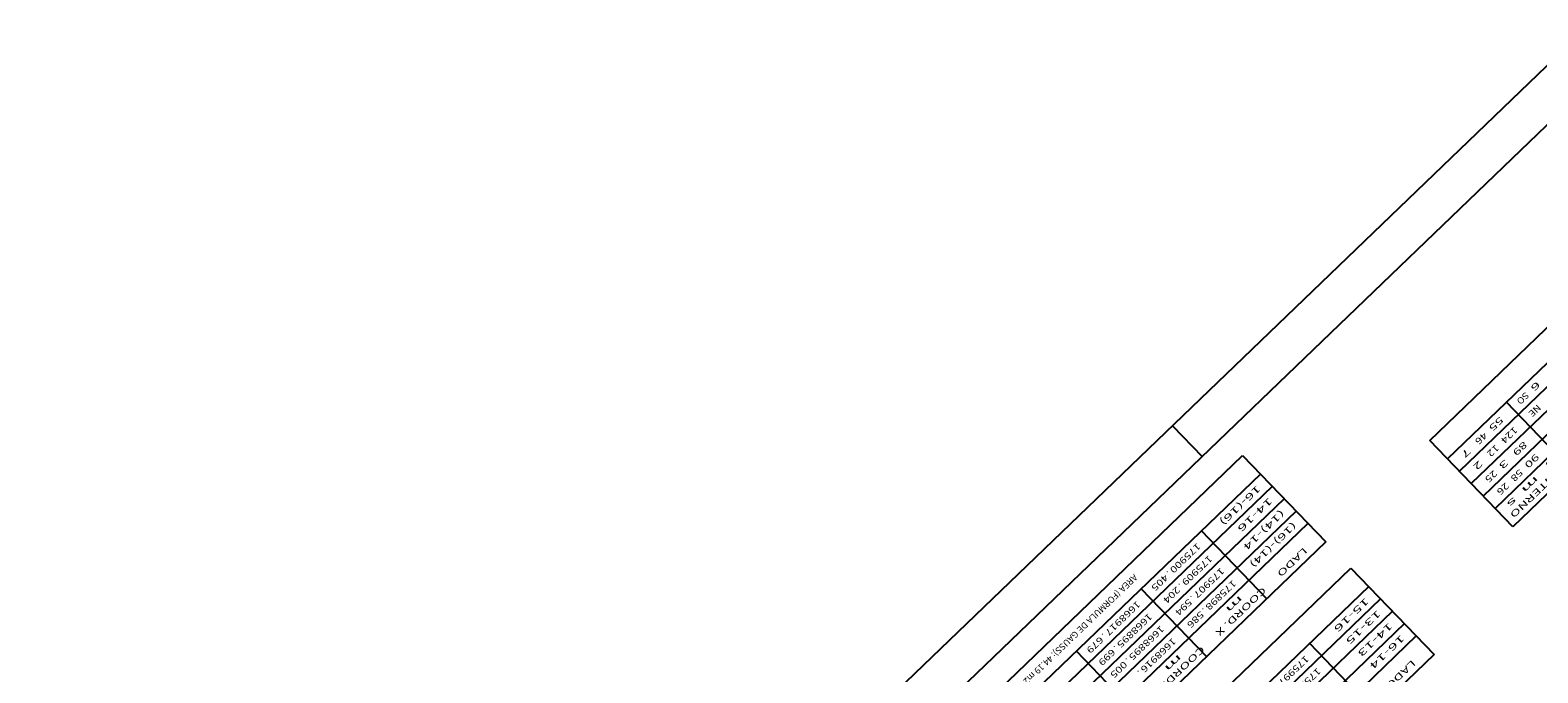
# Model space of a CAD drawing. Extents: x 1789312 to 1789683, y 2129272 to 2129640.
# Drawn here: x 1789312 to 1789400, y 2129466 to 2129503 of the extents above; entities that cross this region are included whole.
import ezdxf
from ezdxf.enums import TextEntityAlignment as Align

# ---------------------------------------------------------------- set-up
doc = ezdxf.new("R2010")
doc.units = 0
doc.header["$LTSCALE"] = 0.12
doc.header["$MEASUREMENT"] = 0
for name, color, linetype in [('LEGENDA', 7, 'CONTINUOUS'), ('MOLD-P08V2', 14, 'CONTINUOUS'), ('SELO-P02V2', 7, 'CONTINUOUS')]:
    doc.layers.add(name, color=color, linetype=linetype)
doc.styles.add('STANDART', font='ROMANT.SHX')

msp = doc.modelspace()

# ---------------------------------------------------------------- linework, layer by layer
at = {"layer": 'LEGENDA', "color": 9, "linetype": 'Continuous'}
for p, q in [((1789393.404, 2129479.265), (1789417.319, 2129502.276)), ((1789422.172, 2129497.232), (1789398.257, 2129474.221)), ((1789398.257, 2129474.221), (1789393.404, 2129479.265)), ((1789358.573, 2129455.376), (1789382.488, 2129478.387)), ((1789382.488, 2129478.387), (1789387.341, 2129473.343)), ((1789387.341, 2129473.343), (1789363.426, 2129450.332)), ((1789364.895, 2129448.806), (1789388.81, 2129471.817)), ((1789388.81, 2129471.817), (1789393.663, 2129466.772)), ((1789393.663, 2129466.772), (1789369.748, 2129443.762))]:
    msp.add_line(p, q, dxfattribs=at)
at = {"layer": 'LEGENDA', "linetype": 'Continuous'}
for p, q in [((1789418.359, 2129501.195), (1789394.444, 2129478.184)), ((1789419.052, 2129500.474), (1789395.137, 2129477.464)), ((1789419.745, 2129499.754), (1789395.83, 2129476.743)), ((1789420.439, 2129499.033), (1789396.524, 2129476.022)), ((1789421.132, 2129498.312), (1789397.217, 2129475.302)), ((1789401.702, 2129477.536), (1789397.889, 2129481.499)), ((1789383.528, 2129477.306), (1789359.613, 2129454.295)), ((1789384.221, 2129476.585), (1789360.306, 2129453.575)), ((1789384.915, 2129475.865), (1789361, 2129452.854)), ((1789385.608, 2129475.144), (1789361.693, 2129452.133)), ((1789386.301, 2129474.423), (1789362.386, 2129451.413)), ((1789383.896, 2129470.027), (1789380.083, 2129473.991)), ((1789389.85, 2129470.736), (1789365.935, 2129447.725)), ((1789380.383, 2129466.647), (1789376.57, 2129470.611)), ((1789390.543, 2129470.015), (1789366.628, 2129447.005)), ((1789391.236, 2129469.295), (1789367.321, 2129446.284)), ((1789391.93, 2129468.574), (1789368.015, 2129445.563)), ((1789392.623, 2129467.853), (1789368.708, 2129444.843)), ((1789376.6, 2129463.007), (1789372.787, 2129466.971)), ((1789390.218, 2129463.457), (1789386.404, 2129467.421))]:
    msp.add_line(p, q, dxfattribs=at)
at = {"layer": 'MOLD-P08V2'}
msp.add_line((1789542.257, 2129634.325), (1789315.268, 2129415.919), dxfattribs=at)
at = {"layer": 'SELO-P02V2'}
for p, q in [((1789545.027, 2129640.46), (1789311.734, 2129415.987)), ((1789378.389, 2129480.122), (1789380.122, 2129478.321))]:
    msp.add_line(p, q, dxfattribs=at)

# ---------------------------------------------------------------- texts
at = {"layer": 'LEGENDA', "linetype": 'Continuous', "style": 'STANDART'}
for s, width, p, p2 in [('   LADO      COORD. X      COORD. Y   DISTANCIA    AZIMUTE       RUMO     ANG.INTERNO', 1.033181, (1789421.29, 2129497.337), (1789398.051, 2129474.976)), ('                  m             m          m       g  m  s    g  m  s       g   m  s ', 0.978862, (1789420.9, 2129497.742), (1789397.661, 2129475.382)), (' 6', 1.105263, (1789399.795, 2129482.899), (1789399.254, 2129482.379)), ('SO', 1.076923, (1789398.984, 2129482.119), (1789398.444, 2129481.599)), (' 55', 1.086207, (1789397.633, 2129480.819), (1789396.822, 2129480.039)), ('124', 1.086207, (1789398.326, 2129480.098), (1789397.516, 2129479.318)), ('46', 1.135135, (1789396.552, 2129479.779), (1789396.011, 2129479.259)), (' 89', 1.086207, (1789399.02, 2129479.378), (1789398.209, 2129478.598)), (' 7', 1.105263, (1789395.741, 2129478.999), (1789395.201, 2129478.479)), ('12', 1.135135, (1789397.245, 2129479.058), (1789396.705, 2129478.538)), (' 90', 1.086207, (1789399.713, 2129478.657), (1789398.902, 2129477.877)), (' 2', 1.105263, (1789396.435, 2129478.278), (1789395.894, 2129477.758)), ('25', 1.135135, (1789397.128, 2129477.558), (1789396.588, 2129477.038)), (' 3', 1.105263, (1789397.939, 2129478.338), (1789397.398, 2129477.818)), ('58', 1.135135, (1789398.632, 2129477.617), (1789398.092, 2129477.097)), ('16-(16)   ', 1.071429, (1789383.339, 2129476.691), (1789380.637, 2129474.091)), ('26', 1.135135, (1789397.821, 2129476.837), (1789397.281, 2129476.317)), ('(14)-14   ', 1.071429, (1789384.726, 2129475.249), (1789382.024, 2129472.649)), ('(16)-(14) ', 1.153846, (1789385.419, 2129474.529), (1789382.717, 2129471.929)), ('   LADO      COORD. X      COORD. Y   DISTANCIA    AZIMUTE       RUMO     ANG.INTERNO', 1.033181, (1789386.459, 2129473.448), (1789363.22, 2129451.087)), ('175900', 1.076923, (1789379.826, 2129473.311), (1789378.205, 2129471.751)), ('175909', 1.076923, (1789380.52, 2129472.59), (1789378.898, 2129471.03)), ('405', 1.105263, (1789377.935, 2129471.491), (1789377.124, 2129470.71)), ('175907', 1.076923, (1789381.213, 2129471.869), (1789379.592, 2129470.309)), ('204', 1.086207, (1789378.628, 2129470.77), (1789377.817, 2129469.99)), ('175898', 1.076923, (1789381.906, 2129471.149), (1789380.285, 2129469.589)), ('                  m             m          m       g  m  s    g  m  s       g   m  s ', 0.978862, (1789386.069, 2129473.853), (1789362.83, 2129451.493)), ('1668917', 1.072993, (1789376.313, 2129469.93), (1789374.422, 2129468.11)), ('594', 1.086207, (1789379.321, 2129470.049), (1789378.511, 2129469.269)), ('1668895', 1.072993, (1789377.007, 2129469.21), (1789375.115, 2129467.39)), ('586', 1.105263, (1789380.015, 2129469.329), (1789379.204, 2129468.549)), ('679', 1.105263, (1789374.152, 2129467.85), (1789373.341, 2129467.07)), ('1668895', 1.072993, (1789377.7, 2129468.489), (1789375.809, 2129466.669)), ('1668916', 1.072993, (1789378.393, 2129467.769), (1789376.502, 2129465.949)), ('699', 1.105263, (1789374.845, 2129467.13), (1789374.034, 2129466.35)), ('   LADO      COORD. X      COORD. Y   DISTANCIA    AZIMUTE       RUMO     ANG.INTERNO', 1.033181, (1789392.781, 2129466.878), (1789369.542, 2129444.517)), ('005', 1.105263, (1789375.538, 2129466.409), (1789374.728, 2129465.629)), ('175997', 1.076923, (1789386.148, 2129466.74), (1789384.527, 2129465.18)), ('175992', 1.076923, (1789386.841, 2129466.02), (1789385.22, 2129464.46))]:
    msp.add_text(s, height=0.375, rotation=223.89605, dxfattribs=dict(at, width=width)).set_placement(p, p2, align=Align.FIT)
for s, p, p2 in [('NE', (1789399.677, 2129481.399), (1789399.137, 2129480.879)), ('14-16     ', (1789384.033, 2129475.97), (1789381.33, 2129473.37)), ('15-16     ', (1789389.661, 2129470.121), (1789386.959, 2129467.52)), ('13-15     ', (1789390.354, 2129469.4), (1789387.652, 2129466.8)), ('14-13     ', (1789391.048, 2129468.679), (1789388.345, 2129466.079)), ('16-14     ', (1789391.741, 2129467.959), (1789389.039, 2129465.359))]:
    msp.add_text(s, height=0.375, rotation=223.89605, dxfattribs=at).set_placement(p, p2, align=Align.FIT)
for s, p in [('AREA (FORMULA DE GAUSS): 44.19 m2    -    PERIMETRO: 51.08 m', (1789370.718, 2129466.281)), ('.', (1789378.07, 2129471.621)), ('.', (1789378.763, 2129470.9)), ('.', (1789379.457, 2129470.179)), ('.', (1789380.15, 2129469.459)), ('.', (1789374.287, 2129467.98)), ('.', (1789374.98, 2129467.26)), ('.', (1789375.673, 2129466.539)), ('.', (1789376.367, 2129465.819))]:
    msp.add_text(s, height=0.375, rotation=223.89605, dxfattribs=at).set_placement(p, align=Align.CENTER)

doc.saveas('drawing.dxf')
